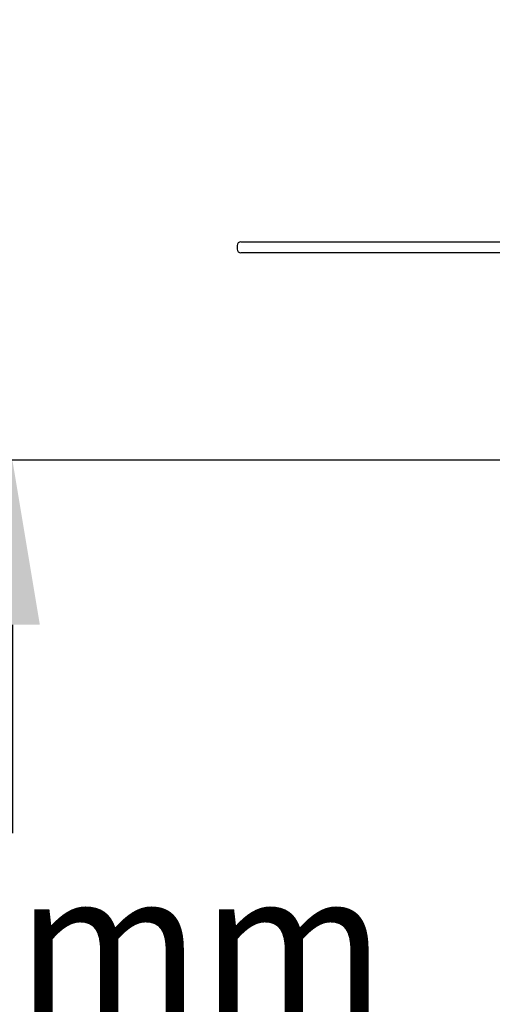
# Model space of a CAD drawing. Units: millimetres. Extents: x -5 to 3905, y -5 to 5405.
# Drawn here: x 2569 to 2698, y 3471 to 3741 of the extents above; entities that cross this region are included whole.
import ezdxf

# ---------------------------------------------------------------- set-up
doc = ezdxf.new("R2010")
doc.units = ezdxf.units.MM
doc.styles.add('ARIAL', font='arial.ttf')
doc.dimstyles.new('Diseño_PlanosFabricacion', dxfattribs={"dimtxt": 40, "dimasz": 45, "dimexe": 10, "dimexo": 10, "dimgap": 10, "dimtad": 1, "dimtih": 1, "dimtoh": 1, "dimdec": 0, "dimzin": 1, "dimdsep": 46, "dimtxsty": 'ARIAL', "dimcen": 15, "dimadec": 0, "dimazin": 0, "dimtp": 0.05, "dimtm": 0.05, "dimtfac": 1, "dimtdec": 0, "dimtofl": 0, "dimtmove": 0, "dimatfit": 3, "dimfxl": 0, "dimtolj": 1, "dimarcsym": 0})

# ---------------------------------------------------------------- blocks, each defined once
blk = doc.blocks.new('*D12')
at = {"color": 0, "lineweight": -2}
for p, q in [((2821.48, 3620.2), (2556.97, 3620.2)), ((2566.97, 3575.2), (2566.97, 3518.13)), ((2566.97, 3400.2), (2566.97, 3457.28)), ((2706.98, 3355.2), (2556.97, 3355.2))]:
    blk.add_line(p, q, dxfattribs=at)
at = {"color": 0}
for points in [[(2559.47, 3575.2), (2574.47, 3575.2), (2566.97, 3620.2)], [(2559.47, 3400.2), (2574.47, 3400.2), (2566.97, 3355.2)]]:
    blk.add_solid(points, dxfattribs=at)
at = {"layer": 'Defpoints', "color": 0}
for p in [(2566.97, 3620.2), (2831.48, 3620.2), (2716.98, 3355.2)]:
    blk.add_point(p, dxfattribs=at)
at = {"color": 0, "insert": (2566.97, 3487.7), "char_height": 40, "attachment_point": 5, "style": 'ARIAL'}
blk.add_mtext('\\A1;265 mm', dxfattribs=at)
blk = doc.blocks.new('*D13')
at = {"color": 0, "lineweight": -2}
for p, q in [((2617.98, 3871.2), (2367.38, 3871.2)), ((2377.38, 3826.2), (2377.38, 3643.63)), ((2377.38, 3400.2), (2377.38, 3582.78)), ((2706.98, 3355.2), (2367.38, 3355.2))]:
    blk.add_line(p, q, dxfattribs=at)
at = {"color": 0}
for points in [[(2369.88, 3826.2), (2384.88, 3826.2), (2377.38, 3871.2)], [(2369.88, 3400.2), (2384.88, 3400.2), (2377.38, 3355.2)]]:
    blk.add_solid(points, dxfattribs=at)
at = {"layer": 'Defpoints', "color": 0}
for p in [(2377.38, 3871.2), (2627.98, 3871.2), (2716.98, 3355.2)]:
    blk.add_point(p, dxfattribs=at)
at = {"color": 0, "insert": (2377.38, 3613.2), "char_height": 40, "attachment_point": 5, "style": 'ARIAL'}
blk.add_mtext('\\A1;516 mm', dxfattribs=at)

msp = doc.modelspace()

# ---------------------------------------------------------------- linework, layer by layer
for p, q in [((2628.48, 3678.95), (2628.48, 3677.95)), ((2629.48, 3679.95), (2710.11, 3679.95)), ((2708.76, 3676.95), (2629.48, 3676.95))]:
    msp.add_line(p, q)
for centre, start, end in [((2629.48, 3678.95), 90, 180), ((2629.48, 3677.95), 180, 270)]:
    msp.add_arc(centre, 1, start, end)

# ---------------------------------------------------------------- dimensions: what is measured, and where the dimension line sits
at = {"color": 7}
for base, p2, picture, middle in [((2377.38, 3871.2), (2627.98, 3871.2), '*D13', (2377.38, 3613.2)), ((2566.97, 3620.2), (2831.48, 3620.2), '*D12', (2566.97, 3487.7))]:
    dim = msp.add_linear_dim(base=base, p1=(2716.98, 3355.2), p2=p2, angle=90, dimstyle='Diseño_PlanosFabricacion', override={"dimpost": ' mm'}, dxfattribs=at)
    dim.commit()
    dim.dimension.update_dxf_attribs({"geometry": picture, "text_midpoint": middle})

doc.saveas('drawing.dxf')
